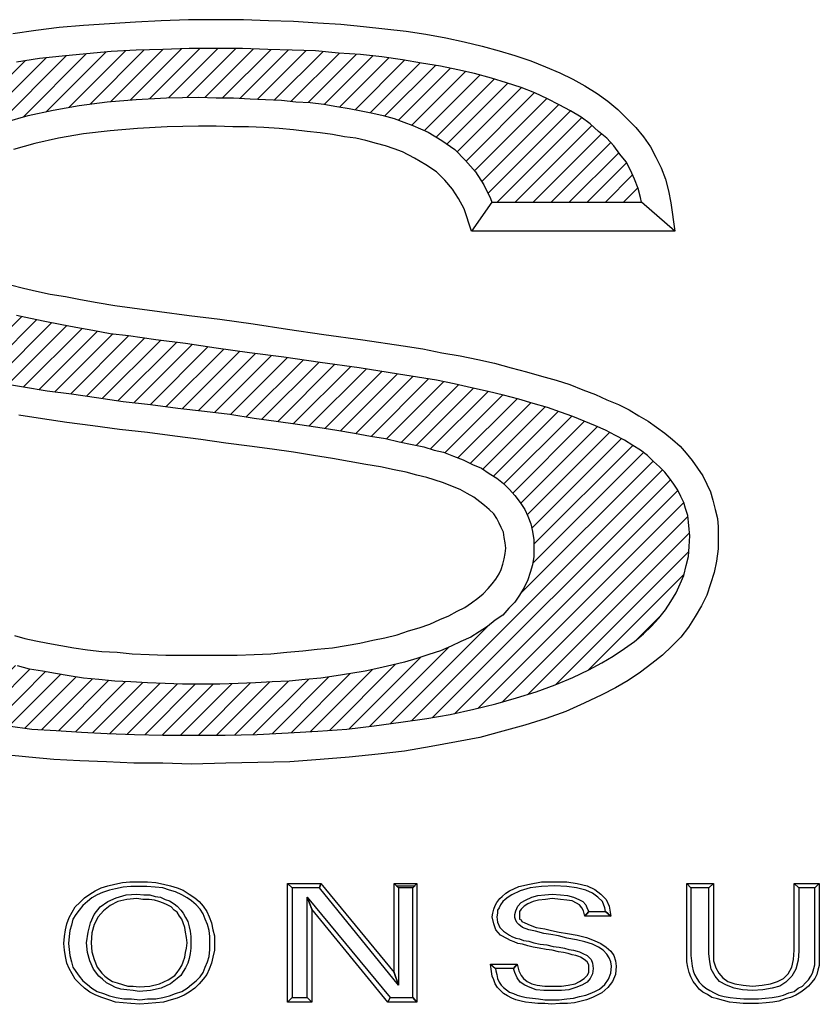
# Model space of a CAD drawing. Extents: x 56 to 1356, y 49 to 489.
# Drawn here: x 1213 to 1225, y 134 to 148 of the extents above; entities that cross this region are included whole.
import ezdxf

# ---------------------------------------------------------------- set-up
doc = ezdxf.new("R2010")
doc.units = 0
doc.layers.get('0').update_dxf_attribs({"linetype": 'CONTINUOUS'})

# ---------------------------------------------------------------- blocks, each defined once
blk = doc.blocks.new('*X71')
at = {"color": 0}
for p, q in [((-0.14195, 0.098025), (-0.141075, 0.0989)), ((-0.141623, 0.098086), (-0.14079, 0.098919)), ((-0.141309, 0.098135), (-0.140512, 0.098932)), ((-0.141006, 0.098173), (-0.140239, 0.09894)), ((-0.140718, 0.098195), (-0.139966, 0.098948)), ((-0.140437, 0.098212), (-0.139697, 0.098951)), ((-0.140158, 0.098225), (-0.139432, 0.098951)), ((-0.139887, 0.098232), (-0.139167, 0.098951)), ((-0.139621, 0.098232), (-0.138907, 0.098946)), ((-0.139363, 0.098225), (-0.138649, 0.098939)), ((-0.139103, 0.09822), (-0.138392, 0.098931)), ((-0.138849, 0.098208), (-0.138135, 0.098922)), ((-0.138597, 0.098196), (-0.137885, 0.098907)), ((-0.14592, 0.095115), (-0.142264, 0.098771)), ((-0.143105, 0.097664), (-0.141954, 0.098816)), ((-0.142681, 0.097823), (-0.14166, 0.098845)), ((-0.142294, 0.097945), (-0.141367, 0.098872)), ((-0.138351, 0.098176), (-0.137644, 0.098883)), ((-0.138103, 0.098159), (-0.137396, 0.098866)), ((-0.137863, 0.098134), (-0.137154, 0.098843)), ((-0.137638, 0.098094), (-0.136919, 0.098813)), ((-0.137415, 0.098052), (-0.136688, 0.098779)), ((-0.146189, 0.095376), (-0.142903, 0.098662)), ((-0.146059, 0.095241), (-0.142577, 0.098723)), ((-0.137193, 0.098009), (-0.136459, 0.098742)), ((-0.136975, 0.097961), (-0.136231, 0.098705)), ((-0.136774, 0.097897), (-0.13601, 0.098661)), ((-0.136579, 0.097827), (-0.135793, 0.098613)), ((-0.146388, 0.095708), (-0.14359, 0.098505)), ((-0.146298, 0.095533), (-0.143233, 0.098598)), ((-0.136394, 0.097746), (-0.13558, 0.098561)), ((-0.136224, 0.097651), (-0.135372, 0.098504)), ((-0.14645, 0.095911), (-0.14396, 0.098401)), ((-0.136064, 0.097546), (-0.135168, 0.098442)), ((-0.135914, 0.097431), (-0.134967, 0.098378)), ((-0.146484, 0.096142), (-0.144351, 0.098275)), ((-0.135782, 0.097298), (-0.134776, 0.098304)), ((-0.135659, 0.097156), (-0.134596, 0.098219)), ((-0.146476, 0.096415), (-0.14478, 0.098111)), ((-0.135553, 0.096997), (-0.134422, 0.098127)), ((-0.13546, 0.096825), (-0.134249, 0.098035)), ((-0.135327, 0.096693), (-0.134082, 0.097938)), ((-0.146383, 0.096774), (-0.145311, 0.097845)), ((-0.135061, 0.096693), (-0.133933, 0.097822)), ((-0.134796, 0.096693), (-0.133792, 0.097697)), ((-0.134531, 0.096693), (-0.133655, 0.097569)), ((-0.134266, 0.096693), (-0.133538, 0.09742)), ((-0.134001, 0.096693), (-0.133424, 0.09727)), ((-0.133736, 0.096693), (-0.133336, 0.097093)), ((-0.13347, 0.096693), (-0.133258, 0.096905)), ((-0.145772, 0.094998), (-0.14419, 0.09658)), ((-0.133205, 0.096693), (-0.133204, 0.096694)), ((-0.145607, 0.094898), (-0.144203, 0.096301)), ((-0.145433, 0.094806), (-0.144164, 0.096075)), ((-0.145257, 0.094718), (-0.144087, 0.095887)), ((-0.145069, 0.09464), (-0.143984, 0.095725)), ((-0.144876, 0.094568), (-0.143851, 0.095593)), ((-0.144682, 0.094497), (-0.143694, 0.095485)), ((-0.144478, 0.094436), (-0.143521, 0.095392)), ((-0.144271, 0.094378), (-0.14334, 0.095309)), ((-0.144058, 0.094326), (-0.143146, 0.095237)), ((-0.143842, 0.094276), (-0.142941, 0.095177)), ((-0.143625, 0.094228), (-0.142741, 0.095112)), ((-0.143406, 0.094182), (-0.142528, 0.09506)), ((-0.143185, 0.094138), (-0.142312, 0.09501)), ((-0.142962, 0.094095), (-0.142095, 0.094963)), ((-0.142738, 0.094055), (-0.141875, 0.094918)), ((-0.142512, 0.094015), (-0.141653, 0.094874)), ((-0.142286, 0.093976), (-0.14143, 0.094832)), ((-0.142058, 0.093939), (-0.141205, 0.094792)), ((-0.141826, 0.093906), (-0.140977, 0.094754)), ((-0.14159, 0.093876), (-0.140742, 0.094725)), ((-0.14136, 0.093842), (-0.140509, 0.094692)), ((-0.141129, 0.093807), (-0.140276, 0.094661)), ((-0.140897, 0.093774), (-0.14004, 0.094631)), ((-0.14066, 0.093746), (-0.139807, 0.094599)), ((-0.140422, 0.093719), (-0.139577, 0.094564)), ((-0.140189, 0.093687), (-0.139345, 0.094531)), ((-0.139955, 0.093656), (-0.139112, 0.094499)), ((-0.139717, 0.093629), (-0.138878, 0.094467)), ((-0.13948, 0.0936), (-0.138644, 0.094436)), ((-0.139244, 0.093571), (-0.138411, 0.094404)), ((-0.139014, 0.093536), (-0.138179, 0.094371)), ((-0.138783, 0.093502), (-0.137948, 0.094337)), ((-0.13855, 0.093469), (-0.137715, 0.094305)), ((-0.138318, 0.093436), (-0.137482, 0.094273)), ((-0.138087, 0.093402), (-0.13725, 0.094239)), ((-0.137857, 0.093367), (-0.13702, 0.094204)), ((-0.137629, 0.09333), (-0.13679, 0.094168)), ((-0.137403, 0.09329), (-0.136562, 0.094132)), ((-0.13718, 0.093248), (-0.136333, 0.094095)), ((-0.136951, 0.093213), (-0.13611, 0.094054)), ((-0.136734, 0.093164), (-0.135892, 0.094006)), ((-0.136518, 0.093115), (-0.135674, 0.093959)), ((-0.136304, 0.093064), (-0.135458, 0.093909)), ((-0.136096, 0.093007), (-0.135246, 0.093856)), ((-0.135904, 0.092933), (-0.135034, 0.093803)), ((-0.135721, 0.092851), (-0.134831, 0.093741)), ((-0.135539, 0.092768), (-0.134623, 0.093684)), ((-0.13538, 0.092662), (-0.134424, 0.093618)), ((-0.135226, 0.09255), (-0.134231, 0.093546)), ((-0.135097, 0.092415), (-0.134041, 0.093471)), ((-0.13498, 0.092267), (-0.133853, 0.093394)), ((-0.134884, 0.092097), (-0.133675, 0.093307)), ((-0.134817, 0.091899), (-0.1335, 0.093216)), ((-0.134785, 0.091666), (-0.133334, 0.093117)), ((-0.134803, 0.091383), (-0.133174, 0.093012)), ((-0.134981, 0.090939), (-0.133035, 0.092886)), ((-0.136587, 0.089068), (-0.132897, 0.092759)), ((-0.136275, 0.089115), (-0.132778, 0.092612)), ((-0.135954, 0.089171), (-0.132671, 0.092454)), ((-0.135611, 0.089249), (-0.132583, 0.092277)), ((-0.135255, 0.08934), (-0.132525, 0.09207)), ((-0.134875, 0.089455), (-0.132498, 0.091832)), ((-0.146646, 0.091472), (-0.146535, 0.091583)), ((-0.146605, 0.091248), (-0.14627, 0.091583)), ((-0.146542, 0.091046), (-0.146005, 0.091583)), ((-0.14646, 0.090862), (-0.145739, 0.091583)), ((-0.146369, 0.090688), (-0.145474, 0.091583)), ((-0.146268, 0.090525), (-0.145209, 0.091583)), ((-0.146154, 0.090374), (-0.144944, 0.091583)), ((-0.146026, 0.090236), (-0.144679, 0.091583)), ((-0.145891, 0.090106), (-0.144414, 0.091583)), ((-0.134471, 0.089594), (-0.13251, 0.091555)), ((-0.145743, 0.089989), (-0.144305, 0.091426)), ((-0.145586, 0.089881), (-0.14423, 0.091236)), ((-0.133985, 0.089815), (-0.132578, 0.091221)), ((-0.145423, 0.089779), (-0.144138, 0.091064)), ((-0.145251, 0.089685), (-0.144033, 0.090903)), ((-0.145071, 0.0896), (-0.143923, 0.090748)), ((-0.144889, 0.089517), (-0.143793, 0.090613)), ((-0.133276, 0.090258), (-0.132925, 0.090609)), ((-0.144695, 0.089446), (-0.143655, 0.090486)), ((-0.144499, 0.089377), (-0.143507, 0.090369)), ((-0.136898, 0.089023), (-0.135465, 0.090456)), ((-0.144294, 0.089317), (-0.143347, 0.090264)), ((-0.144086, 0.089259), (-0.143177, 0.090168)), ((-0.143871, 0.089209), (-0.142997, 0.090083)), ((-0.137204, 0.088982), (-0.136036, 0.090149)), ((-0.143651, 0.089164), (-0.142806, 0.090009)), ((-0.143428, 0.089122), (-0.14261, 0.089939)), ((-0.137503, 0.088948), (-0.136448, 0.090003)), ((-0.143206, 0.089079), (-0.142404, 0.08988)), ((-0.142976, 0.089043), (-0.142192, 0.089827)), ((-0.142741, 0.089013), (-0.141967, 0.089787)), ((-0.138076, 0.088905), (-0.137164, 0.089817)), ((-0.137792, 0.088925), (-0.136819, 0.089897)), ((-0.142501, 0.088988), (-0.141741, 0.089748)), ((-0.142266, 0.088958), (-0.141513, 0.089711)), ((-0.142023, 0.088936), (-0.141278, 0.089681)), ((-0.141773, 0.08892), (-0.141036, 0.089658)), ((-0.141523, 0.088905), (-0.140787, 0.089642)), ((-0.141273, 0.08889), (-0.140533, 0.08963)), ((-0.139717, 0.088855), (-0.138949, 0.089624)), ((-0.139452, 0.088855), (-0.138671, 0.089636)), ((-0.139183, 0.088859), (-0.138393, 0.089649)), ((-0.138912, 0.088865), (-0.138101, 0.089676)), ((-0.138634, 0.088877), (-0.137801, 0.089711)), ((-0.138355, 0.088891), (-0.137487, 0.08976)), ((-0.141021, 0.088877), (-0.140279, 0.089619)), ((-0.140763, 0.08887), (-0.140025, 0.089608)), ((-0.140505, 0.088862), (-0.139763, 0.089604)), ((-0.140247, 0.088855), (-0.139498, 0.089604)), ((-0.139982, 0.088855), (-0.139226, 0.089612))]:
    blk.add_line(p, q, dxfattribs=at)
blk = doc.blocks.new('A$C1F8B0A29')
at = {"color": 3}
for p, q in [((1164.596, 96.854), (1164.298, 96.429)), ((1167.284, 96.429), (1166.796, 96.854))]:
    blk.add_line(p, q, dxfattribs=at)
at = {"color": 2}
for p, q in [((1158.764, 86.725), (1158.853, 86.769)), ((1158.853, 86.769), (1158.954, 86.803)), ((1158.976, 86.736), (1158.876, 86.702)), ((1158.954, 86.803), (1159.055, 86.825)), ((1159.066, 86.758), (1158.976, 86.736)), ((1159.055, 86.825), (1159.166, 86.848)), ((1159.178, 86.781), (1159.066, 86.758)), ((1159.166, 86.848), (1159.278, 86.859)), ((1159.289, 86.792), (1159.178, 86.781)), ((1159.278, 86.859), (1159.401, 86.859)), ((1159.401, 86.792), (1159.289, 86.792)), ((1159.401, 86.859), (1159.535, 86.859)), ((1159.524, 86.792), (1159.401, 86.792)), ((1159.647, 86.781), (1159.524, 86.792)), ((1159.535, 86.859), (1159.658, 86.848)), ((1159.759, 86.769), (1159.647, 86.781)), ((1159.658, 86.848), (1159.77, 86.825)), ((1159.86, 86.736), (1159.759, 86.769)), ((1159.77, 86.825), (1159.871, 86.803)), ((1159.949, 86.714), (1159.86, 86.736)), ((1159.871, 86.803), (1159.971, 86.769)), ((1159.971, 86.769), (1160.061, 86.736)), ((1160.061, 86.736), (1160.15, 86.68)), ((1161.593, 85.092), (1161.593, 86.836)), ((1161.593, 86.836), (1162.085, 86.836)), ((1161.66, 86.769), (1161.593, 86.836)), ((1161.593, 86.836), (1161.66, 86.769)), ((1161.66, 86.769), (1161.66, 85.159)), ((1162.062, 86.769), (1161.66, 86.769)), ((1162.085, 86.836), (1162.062, 86.769)), ((1162.062, 86.769), (1162.085, 86.836)), ((1163.225, 85.338), (1162.062, 86.769)), ((1162.085, 86.836), (1163.158, 85.528)), ((1163.158, 85.528), (1163.158, 86.836)), ((1163.158, 86.836), (1163.493, 86.836)), ((1163.225, 86.769), (1163.158, 86.836)), ((1163.158, 86.836), (1163.225, 86.769)), ((1163.191, 86.803), (1163.471, 86.803)), ((1163.225, 86.769), (1163.225, 85.338)), ((1163.437, 86.769), (1163.225, 86.769)), ((1163.493, 86.836), (1163.437, 86.769)), ((1163.437, 86.769), (1163.493, 86.836)), ((1163.437, 85.159), (1163.437, 86.769)), ((1163.471, 86.803), (1163.471, 86.803)), ((1163.493, 86.836), (1163.493, 85.092)), ((1164.857, 86.725), (1164.992, 86.792)), ((1164.992, 86.792), (1165.148, 86.825)), ((1165.159, 86.769), (1165.014, 86.725)), ((1165.148, 86.825), (1165.327, 86.859)), ((1165.327, 86.792), (1165.159, 86.769)), ((1165.327, 86.859), (1165.517, 86.859)), ((1165.517, 86.803), (1165.327, 86.792)), ((1165.517, 86.859), (1165.696, 86.859)), ((1165.696, 86.792), (1165.517, 86.803)), ((1165.696, 86.859), (1165.852, 86.836)), ((1165.841, 86.769), (1165.696, 86.792)), ((1165.975, 86.736), (1165.841, 86.769)), ((1165.852, 86.836), (1165.998, 86.803)), ((1166.076, 86.691), (1165.975, 86.736)), ((1165.998, 86.803), (1166.11, 86.747)), ((1166.11, 86.747), (1166.199, 86.68)), ((1167.462, 86.836), (1167.854, 86.836)), ((1167.462, 85.763), (1167.462, 86.836)), ((1167.462, 86.836), (1167.518, 86.769)), ((1167.518, 86.769), (1167.462, 86.836)), ((1167.787, 86.769), (1167.518, 86.769)), ((1167.518, 86.769), (1167.518, 85.774)), ((1167.854, 86.836), (1167.787, 86.769)), ((1167.787, 86.769), (1167.854, 86.836)), ((1167.787, 85.808), (1167.787, 86.769)), ((1167.854, 86.836), (1167.854, 85.808)), ((1169.039, 86.836), (1169.106, 86.769)), ((1169.039, 85.853), (1169.039, 86.836)), ((1169.039, 86.836), (1169.408, 86.836)), ((1169.106, 86.769), (1169.039, 86.836)), ((1169.106, 86.769), (1169.106, 85.841)), ((1169.341, 86.769), (1169.106, 86.769)), ((1169.341, 86.769), (1169.408, 86.836)), ((1169.408, 86.836), (1169.341, 86.769)), ((1169.341, 85.707), (1169.341, 86.769)), ((1169.374, 86.803), (1169.374, 86.803)), ((1169.408, 86.836), (1169.408, 85.707)), ((1158.54, 86.557), (1158.607, 86.624)), ((1158.607, 86.624), (1158.686, 86.68)), ((1158.719, 86.624), (1158.652, 86.568)), ((1158.686, 86.68), (1158.764, 86.725)), ((1158.798, 86.669), (1158.719, 86.624)), ((1158.876, 86.702), (1158.798, 86.669)), ((1158.954, 86.568), (1159.077, 86.624)), ((1159.077, 86.624), (1159.222, 86.669)), ((1159.234, 86.602), (1159.099, 86.568)), ((1159.222, 86.669), (1159.379, 86.68)), ((1159.379, 86.613), (1159.234, 86.602)), ((1159.379, 86.68), (1159.48, 86.669)), ((1159.468, 86.602), (1159.379, 86.613)), ((1159.558, 86.602), (1159.468, 86.602)), ((1159.48, 86.669), (1159.569, 86.669)), ((1159.636, 86.591), (1159.558, 86.602)), ((1159.569, 86.669), (1159.647, 86.646)), ((1159.703, 86.568), (1159.636, 86.591)), ((1159.647, 86.646), (1159.725, 86.635)), ((1159.725, 86.635), (1159.793, 86.602)), ((1159.793, 86.602), (1159.86, 86.579)), ((1160.039, 86.669), (1159.949, 86.714)), ((1160.117, 86.624), (1160.039, 86.669)), ((1160.184, 86.579), (1160.117, 86.624)), ((1160.15, 86.68), (1160.229, 86.624)), ((1160.229, 86.624), (1160.296, 86.568)), ((1161.883, 85.159), (1161.883, 86.635)), ((1161.883, 86.635), (1163.102, 85.159)), ((1161.883, 86.635), (1161.95, 86.456)), ((1161.95, 86.456), (1161.883, 86.635)), ((1164.667, 86.557), (1164.712, 86.613)), ((1164.712, 86.613), (1164.746, 86.646)), ((1164.746, 86.646), (1164.801, 86.691)), ((1164.79, 86.602), (1164.757, 86.568)), ((1164.835, 86.635), (1164.79, 86.602)), ((1164.801, 86.691), (1164.857, 86.725)), ((1164.891, 86.669), (1164.835, 86.635)), ((1165.014, 86.725), (1164.891, 86.669)), ((1165.025, 86.557), (1165.092, 86.591)), ((1165.092, 86.591), (1165.182, 86.635)), ((1165.182, 86.635), (1165.271, 86.658)), ((1165.282, 86.591), (1165.204, 86.568)), ((1165.271, 86.658), (1165.372, 86.669)), ((1165.383, 86.602), (1165.282, 86.591)), ((1165.372, 86.669), (1165.483, 86.68)), ((1165.483, 86.613), (1165.383, 86.602)), ((1165.483, 86.68), (1165.606, 86.669)), ((1165.606, 86.602), (1165.483, 86.613)), ((1165.606, 86.669), (1165.707, 86.658)), ((1165.696, 86.591), (1165.606, 86.602)), ((1165.774, 86.579), (1165.696, 86.591)), ((1165.707, 86.658), (1165.797, 86.635)), ((1165.797, 86.635), (1165.875, 86.602)), ((1165.875, 86.602), (1165.931, 86.568)), ((1166.154, 86.635), (1166.076, 86.691)), ((1166.221, 86.568), (1166.154, 86.635)), ((1166.199, 86.68), (1166.277, 86.602)), ((1166.277, 86.602), (1166.322, 86.501)), ((1158.429, 86.412), (1158.473, 86.49)), ((1158.473, 86.49), (1158.54, 86.557)), ((1158.529, 86.445), (1158.484, 86.378)), ((1158.585, 86.512), (1158.529, 86.445)), ((1158.652, 86.568), (1158.585, 86.512)), ((1158.753, 86.378), (1158.842, 86.49)), ((1158.842, 86.49), (1158.954, 86.568)), ((1158.988, 86.512), (1158.887, 86.434)), ((1159.099, 86.568), (1158.988, 86.512)), ((1159.77, 86.546), (1159.703, 86.568)), ((1159.826, 86.523), (1159.77, 86.546)), ((1159.882, 86.49), (1159.826, 86.523)), ((1159.86, 86.579), (1159.927, 86.535)), ((1159.927, 86.445), (1159.882, 86.49)), ((1159.927, 86.535), (1159.971, 86.501)), ((1159.971, 86.412), (1159.927, 86.445)), ((1159.971, 86.501), (1160.027, 86.445)), ((1160.027, 86.445), (1160.061, 86.4)), ((1160.251, 86.523), (1160.184, 86.579)), ((1160.307, 86.456), (1160.251, 86.523)), ((1160.296, 86.568), (1160.352, 86.501)), ((1160.352, 86.389), (1160.307, 86.456)), ((1160.352, 86.501), (1160.408, 86.423)), ((1161.95, 86.456), (1161.95, 85.092)), ((1163.068, 85.092), (1161.95, 86.456)), ((1164.611, 86.4), (1164.623, 86.456)), ((1164.623, 86.456), (1164.645, 86.512)), ((1164.645, 86.512), (1164.667, 86.557)), ((1164.701, 86.479), (1164.678, 86.445)), ((1164.678, 86.445), (1164.678, 86.4)), ((1164.723, 86.523), (1164.701, 86.479)), ((1164.757, 86.568), (1164.723, 86.523)), ((1164.947, 86.434), (1164.98, 86.501)), ((1164.98, 86.501), (1165.025, 86.557)), ((1165.025, 86.456), (1165.003, 86.423)), ((1165.07, 86.501), (1165.025, 86.456)), ((1165.126, 86.535), (1165.07, 86.501)), ((1165.204, 86.568), (1165.126, 86.535)), ((1165.841, 86.546), (1165.774, 86.579)), ((1165.886, 86.523), (1165.841, 86.546)), ((1165.919, 86.479), (1165.886, 86.523)), ((1165.942, 86.434), (1165.919, 86.479)), ((1165.931, 86.568), (1165.975, 86.523)), ((1165.975, 86.523), (1165.998, 86.468)), ((1165.998, 86.468), (1166.02, 86.423)), ((1166.255, 86.479), (1166.221, 86.568)), ((1166.266, 86.423), (1166.255, 86.479)), ((1166.322, 86.501), (1166.344, 86.356)), ((1158.35, 86.244), (1158.384, 86.333)), ((1158.384, 86.333), (1158.429, 86.412)), ((1158.44, 86.311), (1158.417, 86.222)), ((1158.484, 86.378), (1158.44, 86.311)), ((1158.697, 86.255), (1158.753, 86.378)), ((1158.809, 86.345), (1158.753, 86.233)), ((1158.887, 86.434), (1158.809, 86.345)), ((1160.005, 86.356), (1159.971, 86.412)), ((1160.039, 86.311), (1160.005, 86.356)), ((1160.061, 86.255), (1160.039, 86.311)), ((1160.061, 86.4), (1160.094, 86.333)), ((1160.094, 86.333), (1160.128, 86.277)), ((1160.385, 86.311), (1160.352, 86.389)), ((1160.419, 86.233), (1160.385, 86.311)), ((1160.408, 86.423), (1160.441, 86.345)), ((1160.441, 86.345), (1160.475, 86.255)), ((1164.6, 86.345), (1164.611, 86.4)), ((1164.623, 86.244), (1164.6, 86.345)), ((1164.678, 86.4), (1164.667, 86.345)), ((1164.667, 86.345), (1164.678, 86.266)), ((1164.936, 86.378), (1164.947, 86.434)), ((1164.936, 86.333), (1164.936, 86.378)), ((1164.947, 86.289), (1164.936, 86.333)), ((1165.003, 86.423), (1165.003, 86.367)), ((1165.003, 86.367), (1165.003, 86.345)), ((1165.003, 86.345), (1165.003, 86.311)), ((1165.003, 86.311), (1165.025, 86.3)), ((1165.025, 86.3), (1165.036, 86.277)), ((1165.964, 86.356), (1165.942, 86.434)), ((1165.964, 86.356), (1166.02, 86.423)), ((1166.02, 86.423), (1165.964, 86.356)), ((1166.344, 86.356), (1165.964, 86.356)), ((1165.987, 86.389), (1165.987, 86.389)), ((1166.02, 86.423), (1166.266, 86.423)), ((1166.344, 86.356), (1166.266, 86.423)), ((1166.266, 86.423), (1166.344, 86.356)), ((1158.317, 86.054), (1158.328, 86.154)), ((1158.328, 86.154), (1158.35, 86.244)), ((1158.417, 86.222), (1158.395, 86.143)), ((1158.663, 86.121), (1158.697, 86.255)), ((1158.753, 86.233), (1158.719, 86.11)), ((1160.083, 86.188), (1160.061, 86.255)), ((1160.094, 86.121), (1160.083, 86.188)), ((1160.128, 86.277), (1160.15, 86.199)), ((1160.15, 86.199), (1160.162, 86.132)), ((1160.441, 86.143), (1160.419, 86.233)), ((1160.475, 86.255), (1160.497, 86.154)), ((1160.497, 86.154), (1160.519, 86.065)), ((1164.656, 86.154), (1164.623, 86.244)), ((1164.723, 86.076), (1164.656, 86.154)), ((1164.678, 86.266), (1164.712, 86.188)), ((1164.712, 86.188), (1164.768, 86.132)), ((1164.969, 86.255), (1164.947, 86.289)), ((1164.992, 86.233), (1164.969, 86.255)), ((1165.047, 86.188), (1164.992, 86.233)), ((1165.036, 86.277), (1165.081, 86.255)), ((1165.137, 86.154), (1165.047, 86.188)), ((1165.081, 86.255), (1165.159, 86.222)), ((1165.237, 86.132), (1165.137, 86.154)), ((1165.159, 86.222), (1165.249, 86.188)), ((1165.249, 86.188), (1165.372, 86.166)), ((1165.372, 86.166), (1165.472, 86.143)), ((1158.306, 85.953), (1158.317, 86.054)), ((1158.384, 86.054), (1158.373, 85.953)), ((1158.395, 86.143), (1158.384, 86.054)), ((1158.641, 85.964), (1158.663, 86.121)), ((1158.719, 86.11), (1158.708, 85.964)), ((1160.106, 86.043), (1160.094, 86.121)), ((1160.117, 85.964), (1160.106, 86.043)), ((1160.162, 86.132), (1160.173, 86.054)), ((1160.173, 86.054), (1160.173, 85.964)), ((1160.452, 86.054), (1160.441, 86.143)), ((1160.452, 85.953), (1160.452, 86.054)), ((1160.519, 86.065), (1160.519, 85.953)), ((1164.824, 86.02), (1164.723, 86.076)), ((1164.768, 86.132), (1164.857, 86.076)), ((1164.869, 85.998), (1164.824, 86.02)), ((1164.857, 86.076), (1164.891, 86.054)), ((1164.891, 86.054), (1164.947, 86.031)), ((1164.947, 86.031), (1165.003, 86.02)), ((1165.003, 86.02), (1165.059, 85.998)), ((1165.36, 86.099), (1165.237, 86.132)), ((1165.461, 86.087), (1165.36, 86.099)), ((1165.573, 86.065), (1165.461, 86.087)), ((1165.472, 86.143), (1165.584, 86.121)), ((1165.696, 86.031), (1165.573, 86.065)), ((1165.584, 86.121), (1165.707, 86.099)), ((1165.841, 86.009), (1165.696, 86.031)), ((1165.707, 86.099), (1165.852, 86.076)), ((1165.964, 85.976), (1165.841, 86.009)), ((1165.852, 86.076), (1165.987, 86.043)), ((1165.987, 86.043), (1166.098, 85.998)), ((1158.317, 85.853), (1158.306, 85.953)), ((1158.373, 85.953), (1158.384, 85.864)), ((1158.384, 85.864), (1158.395, 85.774)), ((1158.652, 85.819), (1158.641, 85.964)), ((1158.708, 85.964), (1158.719, 85.83)), ((1160.094, 85.819), (1160.106, 85.886)), ((1160.106, 85.886), (1160.117, 85.964)), ((1160.173, 85.886), (1160.162, 85.808)), ((1160.173, 85.964), (1160.173, 85.886)), ((1160.441, 85.763), (1160.452, 85.864)), ((1160.452, 85.864), (1160.452, 85.953)), ((1160.519, 85.953), (1160.519, 85.853)), ((1164.924, 85.976), (1164.869, 85.998)), ((1164.98, 85.953), (1164.924, 85.976)), ((1165.047, 85.942), (1164.98, 85.953)), ((1165.126, 85.92), (1165.047, 85.942)), ((1165.059, 85.998), (1165.137, 85.987)), ((1165.204, 85.897), (1165.126, 85.92)), ((1165.137, 85.987), (1165.215, 85.964)), ((1165.293, 85.886), (1165.204, 85.897)), ((1165.215, 85.964), (1165.305, 85.942)), ((1165.394, 85.864), (1165.293, 85.886)), ((1165.305, 85.942), (1165.405, 85.931)), ((1165.483, 85.853), (1165.394, 85.864)), ((1165.405, 85.931), (1165.495, 85.909)), ((1165.495, 85.909), (1165.584, 85.897)), ((1165.584, 85.897), (1165.662, 85.886)), ((1165.662, 85.886), (1165.729, 85.864)), ((1165.729, 85.864), (1165.797, 85.853)), ((1166.076, 85.942), (1165.964, 85.976)), ((1166.165, 85.897), (1166.076, 85.942)), ((1166.098, 85.998), (1166.199, 85.953)), ((1166.233, 85.853), (1166.165, 85.897)), ((1166.199, 85.953), (1166.277, 85.897)), ((1166.277, 85.897), (1166.344, 85.841)), ((1158.328, 85.763), (1158.317, 85.853)), ((1158.35, 85.663), (1158.328, 85.763)), ((1158.395, 85.774), (1158.417, 85.685)), ((1158.686, 85.696), (1158.652, 85.819)), ((1158.719, 85.83), (1158.753, 85.718)), ((1158.753, 85.718), (1158.798, 85.607)), ((1160.061, 85.685), (1160.083, 85.752)), ((1160.083, 85.752), (1160.094, 85.819)), ((1160.15, 85.73), (1160.128, 85.663)), ((1160.162, 85.808), (1160.15, 85.73)), ((1160.419, 85.685), (1160.441, 85.763)), ((1160.497, 85.752), (1160.475, 85.663)), ((1160.519, 85.853), (1160.497, 85.752)), ((1165.573, 85.83), (1165.483, 85.853)), ((1165.651, 85.819), (1165.573, 85.83)), ((1165.718, 85.808), (1165.651, 85.819)), ((1165.774, 85.786), (1165.718, 85.808)), ((1165.83, 85.774), (1165.774, 85.786)), ((1165.797, 85.853), (1165.852, 85.841)), ((1165.875, 85.763), (1165.83, 85.774)), ((1165.852, 85.841), (1165.886, 85.83)), ((1165.897, 85.752), (1165.875, 85.763)), ((1165.886, 85.83), (1165.931, 85.808)), ((1165.953, 85.718), (1165.897, 85.752)), ((1165.931, 85.808), (1165.998, 85.774)), ((1165.998, 85.685), (1165.953, 85.718)), ((1165.998, 85.774), (1166.054, 85.718)), ((1166.054, 85.718), (1166.076, 85.663)), ((1166.288, 85.797), (1166.233, 85.853)), ((1166.322, 85.741), (1166.288, 85.797)), ((1166.344, 85.685), (1166.322, 85.741)), ((1166.344, 85.841), (1166.389, 85.774)), ((1166.389, 85.774), (1166.411, 85.696)), ((1167.462, 85.685), (1167.462, 85.763)), ((1167.518, 85.774), (1167.529, 85.696)), ((1167.798, 85.685), (1167.787, 85.808)), ((1167.854, 85.808), (1167.854, 85.696)), ((1169.005, 85.607), (1169.028, 85.718)), ((1169.028, 85.718), (1169.039, 85.853)), ((1169.106, 85.841), (1169.095, 85.707)), ((1158.384, 85.584), (1158.35, 85.663)), ((1158.429, 85.506), (1158.384, 85.584)), ((1158.417, 85.685), (1158.44, 85.607)), ((1158.44, 85.607), (1158.484, 85.54)), ((1158.742, 85.573), (1158.686, 85.696)), ((1158.82, 85.472), (1158.742, 85.573)), ((1158.798, 85.607), (1158.865, 85.517)), ((1159.971, 85.528), (1160.005, 85.573)), ((1160.005, 85.573), (1160.039, 85.629)), ((1160.039, 85.629), (1160.061, 85.685)), ((1160.094, 85.595), (1160.061, 85.54)), ((1160.128, 85.663), (1160.094, 85.595)), ((1160.352, 85.528), (1160.385, 85.607)), ((1160.385, 85.607), (1160.419, 85.685)), ((1160.441, 85.573), (1160.408, 85.495)), ((1160.475, 85.663), (1160.441, 85.573)), ((1164.589, 85.54), (1164.578, 85.651)), ((1164.578, 85.651), (1164.969, 85.651)), ((1164.578, 85.651), (1164.65, 85.584)), ((1164.65, 85.584), (1164.656, 85.551)), ((1164.913, 85.584), (1164.65, 85.584)), ((1164.969, 85.651), (1164.913, 85.584)), ((1164.913, 85.584), (1164.969, 85.651)), ((1164.936, 85.528), (1164.913, 85.584)), ((1164.969, 85.651), (1164.992, 85.551)), ((1166.02, 85.64), (1165.998, 85.685)), ((1166.02, 85.584), (1166.02, 85.64)), ((1166.02, 85.528), (1166.02, 85.584)), ((1166.076, 85.663), (1166.087, 85.584)), ((1166.087, 85.584), (1166.076, 85.506)), ((1166.356, 85.618), (1166.344, 85.685)), ((1166.344, 85.517), (1166.356, 85.618)), ((1166.411, 85.696), (1166.423, 85.618)), ((1166.423, 85.618), (1166.411, 85.495)), ((1167.474, 85.607), (1167.462, 85.685)), ((1167.496, 85.528), (1167.474, 85.607)), ((1167.529, 85.696), (1167.541, 85.618)), ((1167.541, 85.618), (1167.552, 85.551)), ((1167.82, 85.573), (1167.798, 85.685)), ((1167.876, 85.472), (1167.82, 85.573)), ((1167.854, 85.696), (1167.887, 85.595)), ((1167.887, 85.595), (1167.932, 85.517)), ((1168.949, 85.506), (1169.005, 85.607)), ((1169.061, 85.573), (1169.005, 85.472)), ((1169.095, 85.707), (1169.061, 85.573)), ((1169.307, 85.517), (1169.33, 85.584)), ((1169.33, 85.584), (1169.341, 85.64)), ((1169.341, 85.64), (1169.341, 85.707)), ((1169.408, 85.629), (1169.385, 85.562)), ((1169.408, 85.707), (1169.408, 85.629)), ((1158.473, 85.428), (1158.429, 85.506)), ((1158.54, 85.361), (1158.473, 85.428)), ((1158.484, 85.54), (1158.529, 85.472)), ((1158.529, 85.472), (1158.585, 85.405)), ((1158.876, 85.428), (1158.82, 85.472)), ((1158.865, 85.517), (1158.909, 85.472)), ((1158.932, 85.372), (1158.876, 85.428)), ((1158.909, 85.472), (1158.965, 85.428)), ((1158.965, 85.428), (1159.021, 85.394)), ((1159.837, 85.417), (1159.938, 85.484)), ((1159.971, 85.439), (1159.871, 85.361)), ((1159.938, 85.484), (1159.971, 85.528)), ((1160.027, 85.484), (1159.971, 85.439)), ((1160.061, 85.54), (1160.027, 85.484)), ((1160.251, 85.405), (1160.307, 85.461)), ((1160.352, 85.428), (1160.296, 85.361)), ((1160.307, 85.461), (1160.352, 85.528)), ((1160.408, 85.495), (1160.352, 85.428)), ((1163.225, 85.338), (1163.158, 85.528)), ((1163.158, 85.528), (1163.225, 85.338)), ((1164.6, 85.472), (1164.589, 85.54)), ((1164.623, 85.417), (1164.6, 85.472)), ((1164.656, 85.551), (1164.667, 85.495)), ((1164.667, 85.495), (1164.678, 85.439)), ((1164.678, 85.439), (1164.701, 85.383)), ((1164.969, 85.45), (1164.936, 85.528)), ((1165.014, 85.383), (1164.969, 85.45)), ((1164.992, 85.551), (1165.025, 85.484)), ((1165.025, 85.484), (1165.059, 85.439)), ((1165.059, 85.439), (1165.114, 85.394)), ((1165.886, 85.394), (1165.953, 85.439)), ((1165.953, 85.439), (1165.998, 85.484)), ((1165.998, 85.484), (1166.02, 85.528)), ((1166.042, 85.439), (1165.998, 85.383)), ((1166.076, 85.506), (1166.042, 85.439)), ((1166.255, 85.349), (1166.311, 85.428)), ((1166.311, 85.428), (1166.344, 85.517)), ((1166.411, 85.495), (1166.367, 85.394)), ((1167.518, 85.461), (1167.496, 85.528)), ((1167.552, 85.394), (1167.518, 85.461)), ((1167.552, 85.551), (1167.574, 85.495)), ((1167.574, 85.495), (1167.608, 85.439)), ((1167.608, 85.439), (1167.641, 85.383)), ((1167.943, 85.394), (1167.876, 85.472)), ((1167.932, 85.517), (1167.988, 85.45)), ((1167.988, 85.45), (1168.066, 85.394)), ((1168.793, 85.394), (1168.882, 85.439)), ((1168.882, 85.439), (1168.949, 85.506)), ((1169.005, 85.472), (1168.916, 85.383)), ((1169.251, 85.417), (1169.285, 85.472)), ((1169.285, 85.472), (1169.307, 85.517)), ((1169.341, 85.439), (1169.296, 85.383)), ((1169.374, 85.495), (1169.341, 85.439)), ((1169.385, 85.562), (1169.374, 85.495)), ((1158.607, 85.294), (1158.54, 85.361)), ((1158.585, 85.405), (1158.652, 85.349)), ((1158.686, 85.238), (1158.607, 85.294)), ((1158.652, 85.349), (1158.719, 85.294)), ((1158.719, 85.294), (1158.798, 85.249)), ((1158.999, 85.338), (1158.932, 85.372)), ((1159.066, 85.305), (1158.999, 85.338)), ((1159.021, 85.394), (1159.088, 85.372)), ((1159.144, 85.282), (1159.066, 85.305)), ((1159.088, 85.372), (1159.166, 85.349)), ((1159.234, 85.271), (1159.144, 85.282)), ((1159.166, 85.349), (1159.245, 85.327)), ((1159.245, 85.327), (1159.323, 85.327)), ((1159.323, 85.327), (1159.412, 85.316)), ((1159.412, 85.316), (1159.569, 85.327)), ((1159.569, 85.327), (1159.714, 85.361)), ((1159.737, 85.294), (1159.58, 85.26)), ((1159.714, 85.361), (1159.837, 85.417)), ((1159.871, 85.361), (1159.737, 85.294)), ((1160.039, 85.249), (1160.117, 85.294)), ((1160.117, 85.294), (1160.184, 85.349)), ((1160.229, 85.294), (1160.15, 85.238)), ((1160.184, 85.349), (1160.251, 85.405)), ((1160.296, 85.361), (1160.229, 85.294)), ((1164.645, 85.361), (1164.623, 85.417)), ((1164.678, 85.305), (1164.645, 85.361)), ((1164.723, 85.26), (1164.678, 85.305)), ((1164.701, 85.383), (1164.734, 85.338)), ((1164.734, 85.338), (1164.768, 85.305)), ((1164.768, 85.305), (1164.813, 85.271)), ((1165.081, 85.338), (1165.014, 85.383)), ((1165.159, 85.305), (1165.081, 85.338)), ((1165.114, 85.394), (1165.182, 85.361)), ((1165.249, 85.271), (1165.159, 85.305)), ((1165.182, 85.361), (1165.26, 85.338)), ((1165.26, 85.338), (1165.372, 85.327)), ((1165.372, 85.327), (1165.495, 85.327)), ((1165.495, 85.327), (1165.618, 85.327)), ((1165.618, 85.327), (1165.718, 85.338)), ((1165.718, 85.338), (1165.819, 85.361)), ((1165.83, 85.305), (1165.729, 85.271)), ((1165.819, 85.361), (1165.886, 85.394)), ((1165.919, 85.338), (1165.83, 85.305)), ((1165.998, 85.383), (1165.919, 85.338)), ((1166.11, 85.249), (1166.177, 85.282)), ((1166.177, 85.282), (1166.255, 85.349)), ((1166.3, 85.305), (1166.21, 85.226)), ((1166.367, 85.394), (1166.3, 85.305)), ((1167.597, 85.338), (1167.552, 85.394)), ((1167.641, 85.282), (1167.597, 85.338)), ((1167.641, 85.383), (1167.686, 85.338)), ((1167.697, 85.238), (1167.641, 85.282)), ((1167.686, 85.338), (1167.742, 85.294)), ((1167.742, 85.294), (1167.798, 85.26)), ((1168.044, 85.338), (1167.943, 85.394)), ((1168.156, 85.294), (1168.044, 85.338)), ((1168.066, 85.394), (1168.167, 85.361)), ((1168.279, 85.271), (1168.156, 85.294)), ((1168.167, 85.361), (1168.29, 85.338)), ((1168.29, 85.338), (1168.424, 85.327)), ((1168.424, 85.327), (1168.569, 85.338)), ((1168.569, 85.338), (1168.692, 85.361)), ((1168.715, 85.294), (1168.58, 85.271)), ((1168.692, 85.361), (1168.793, 85.394)), ((1168.826, 85.327), (1168.715, 85.294)), ((1168.916, 85.383), (1168.826, 85.327)), ((1169.039, 85.249), (1169.095, 85.294)), ((1169.095, 85.294), (1169.162, 85.327)), ((1169.195, 85.282), (1169.139, 85.238)), ((1169.162, 85.327), (1169.207, 85.372)), ((1169.251, 85.327), (1169.195, 85.282)), ((1169.207, 85.372), (1169.251, 85.417)), ((1169.296, 85.383), (1169.251, 85.327)), ((1158.775, 85.193), (1158.686, 85.238)), ((1158.865, 85.159), (1158.775, 85.193)), ((1158.798, 85.249), (1158.887, 85.215)), ((1158.965, 85.126), (1158.865, 85.159)), ((1158.887, 85.215), (1158.976, 85.182)), ((1158.976, 85.182), (1159.077, 85.159)), ((1159.077, 85.159), (1159.189, 85.137)), ((1159.189, 85.137), (1159.301, 85.137)), ((1159.323, 85.26), (1159.234, 85.271)), ((1159.301, 85.137), (1159.424, 85.126)), ((1159.412, 85.249), (1159.323, 85.26)), ((1159.58, 85.26), (1159.412, 85.249)), ((1159.424, 85.126), (1159.535, 85.137)), ((1159.535, 85.137), (1159.658, 85.137)), ((1159.658, 85.137), (1159.759, 85.159)), ((1159.759, 85.159), (1159.86, 85.182)), ((1159.86, 85.182), (1159.949, 85.215)), ((1159.971, 85.148), (1159.882, 85.126)), ((1159.949, 85.215), (1160.039, 85.249)), ((1160.072, 85.193), (1159.971, 85.148)), ((1160.15, 85.238), (1160.072, 85.193)), ((1161.593, 85.092), (1161.66, 85.159)), ((1161.66, 85.159), (1161.593, 85.092)), ((1161.66, 85.159), (1161.883, 85.159)), ((1161.883, 85.159), (1161.95, 85.092)), ((1161.95, 85.092), (1161.883, 85.159)), ((1163.068, 85.092), (1163.102, 85.159)), ((1163.102, 85.159), (1163.068, 85.092)), ((1163.102, 85.159), (1163.437, 85.159)), ((1163.437, 85.159), (1163.493, 85.092)), ((1163.493, 85.092), (1163.437, 85.159)), ((1164.768, 85.215), (1164.723, 85.26)), ((1164.824, 85.182), (1164.768, 85.215)), ((1164.813, 85.271), (1164.857, 85.238)), ((1164.891, 85.148), (1164.824, 85.182)), ((1164.857, 85.238), (1164.913, 85.215)), ((1164.947, 85.126), (1164.891, 85.148)), ((1164.913, 85.215), (1164.969, 85.193)), ((1164.969, 85.193), (1165.036, 85.171)), ((1165.036, 85.171), (1165.103, 85.159)), ((1165.103, 85.159), (1165.193, 85.148)), ((1165.193, 85.148), (1165.282, 85.137)), ((1165.36, 85.26), (1165.249, 85.271)), ((1165.282, 85.137), (1165.372, 85.126)), ((1165.495, 85.26), (1165.36, 85.26)), ((1165.618, 85.26), (1165.495, 85.26)), ((1165.584, 85.126), (1165.696, 85.137)), ((1165.729, 85.271), (1165.618, 85.26)), ((1165.696, 85.137), (1165.797, 85.148)), ((1165.797, 85.148), (1165.886, 85.171)), ((1165.886, 85.171), (1165.975, 85.193)), ((1165.975, 85.193), (1166.042, 85.215)), ((1166.076, 85.159), (1165.987, 85.126)), ((1166.042, 85.215), (1166.11, 85.249)), ((1166.143, 85.193), (1166.076, 85.159)), ((1166.21, 85.226), (1166.143, 85.193)), ((1167.764, 85.204), (1167.697, 85.238)), ((1167.831, 85.159), (1167.764, 85.204)), ((1167.798, 85.26), (1167.865, 85.226)), ((1167.91, 85.137), (1167.831, 85.159)), ((1167.865, 85.226), (1167.932, 85.193)), ((1167.999, 85.115), (1167.91, 85.137)), ((1167.932, 85.193), (1168.01, 85.171)), ((1168.01, 85.171), (1168.1, 85.159)), ((1168.1, 85.159), (1168.189, 85.148)), ((1168.189, 85.148), (1168.301, 85.137)), ((1168.424, 85.26), (1168.279, 85.271)), ((1168.301, 85.137), (1168.402, 85.137)), ((1168.402, 85.137), (1168.513, 85.137)), ((1168.58, 85.271), (1168.424, 85.26)), ((1168.513, 85.137), (1168.614, 85.148)), ((1168.614, 85.148), (1168.715, 85.159)), ((1168.715, 85.159), (1168.804, 85.171)), ((1168.804, 85.171), (1168.882, 85.193)), ((1168.905, 85.137), (1168.815, 85.104)), ((1168.882, 85.193), (1168.961, 85.226)), ((1168.983, 85.159), (1168.905, 85.137)), ((1168.961, 85.226), (1169.039, 85.249)), ((1169.061, 85.193), (1168.983, 85.159)), ((1169.139, 85.238), (1169.061, 85.193)), ((1159.066, 85.092), (1158.965, 85.126)), ((1159.178, 85.081), (1159.066, 85.092)), ((1159.289, 85.07), (1159.178, 85.081)), ((1159.424, 85.059), (1159.289, 85.07)), ((1159.547, 85.07), (1159.424, 85.059)), ((1159.658, 85.081), (1159.547, 85.07)), ((1159.77, 85.092), (1159.658, 85.081)), ((1159.882, 85.126), (1159.77, 85.092)), ((1161.95, 85.092), (1161.593, 85.092)), ((1163.493, 85.092), (1163.068, 85.092)), ((1165.025, 85.104), (1164.947, 85.126)), ((1165.092, 85.092), (1165.025, 85.104)), ((1165.182, 85.081), (1165.092, 85.092)), ((1165.271, 85.07), (1165.182, 85.081)), ((1165.372, 85.07), (1165.271, 85.07)), ((1165.372, 85.126), (1165.472, 85.126)), ((1165.472, 85.059), (1165.372, 85.07)), ((1165.472, 85.126), (1165.584, 85.126)), ((1165.595, 85.07), (1165.472, 85.059)), ((1165.707, 85.07), (1165.595, 85.07)), ((1165.808, 85.081), (1165.707, 85.07)), ((1165.908, 85.104), (1165.808, 85.081)), ((1165.987, 85.126), (1165.908, 85.104)), ((1168.089, 85.092), (1167.999, 85.115)), ((1168.189, 85.081), (1168.089, 85.092)), ((1168.29, 85.07), (1168.189, 85.081)), ((1168.402, 85.07), (1168.29, 85.07)), ((1168.513, 85.07), (1168.402, 85.07)), ((1168.625, 85.081), (1168.513, 85.07)), ((1168.726, 85.092), (1168.625, 85.081)), ((1168.815, 85.104), (1168.726, 85.092))]:
    blk.add_line(p, q, dxfattribs=at)
at = {"color": 3}
for points in [[(1157.579, 90.481), (1157.735, 90.437), (1157.892, 90.403), (1158.071, 90.37), (1158.261, 90.336), (1158.451, 90.302), (1158.652, 90.269), (1158.865, 90.247), (1159.088, 90.235), (1159.312, 90.213), (1159.558, 90.202), (1159.804, 90.191), (1160.061, 90.191), (1160.329, 90.191), (1160.586, 90.191), (1160.855, 90.191), (1161.101, 90.202), (1161.347, 90.213), (1161.581, 90.235), (1161.816, 90.258), (1162.029, 90.28), (1162.252, 90.302), (1162.454, 90.336), (1162.655, 90.37), (1162.845, 90.414), (1163.024, 90.448), (1163.203, 90.493), (1163.37, 90.548), (1163.527, 90.593), (1163.683, 90.649), (1163.829, 90.716), (1163.963, 90.772), (1164.086, 90.839), (1164.198, 90.895), (1164.298, 90.962), (1164.388, 91.029), (1164.466, 91.096), (1164.544, 91.175), (1164.6, 91.242), (1164.656, 91.309), (1164.701, 91.387), (1164.734, 91.454), (1164.757, 91.532), (1164.779, 91.611), (1164.79, 91.689), (1164.801, 91.767), (1164.79, 91.845), (1164.779, 91.924), (1164.768, 92.002), (1164.734, 92.069), (1164.701, 92.136), (1164.667, 92.203), (1164.623, 92.27), (1164.555, 92.337), (1164.488, 92.393), (1164.421, 92.449), (1164.332, 92.516), (1164.231, 92.572), (1164.131, 92.628), (1164.019, 92.673), (1163.885, 92.729), (1163.75, 92.773), (1163.639, 92.807), (1163.493, 92.84), (1163.337, 92.885), (1163.158, 92.919), (1162.957, 92.963), (1162.744, 92.997), (1162.498, 93.042), (1162.252, 93.086), (1161.973, 93.131), (1161.682, 93.176), (1161.369, 93.221), (1161.034, 93.265), (1160.687, 93.31), (1160.318, 93.366), (1159.938, 93.411), (1159.535, 93.467), (1159.122, 93.511), (1158.73, 93.567), (1158.35, 93.612), (1157.993, 93.668), (1157.646, 93.724)], [(1157.556, 99.336), (1157.892, 99.381), (1158.238, 99.426), (1158.596, 99.459), (1158.976, 99.482), (1159.357, 99.504), (1159.737, 99.526), (1160.139, 99.538), (1160.553, 99.538), (1160.944, 99.538), (1161.313, 99.526), (1161.682, 99.515), (1162.04, 99.493), (1162.375, 99.47), (1162.711, 99.437), (1163.024, 99.403), (1163.337, 99.37), (1163.627, 99.325), (1163.918, 99.269), (1164.187, 99.213), (1164.455, 99.146), (1164.701, 99.079), (1164.936, 99.012), (1165.17, 98.934), (1165.383, 98.844), (1165.595, 98.755), (1165.785, 98.665), (1165.964, 98.565), (1166.143, 98.453), (1166.3, 98.341), (1166.445, 98.218), (1166.579, 98.084), (1166.713, 97.95), (1166.825, 97.816), (1166.926, 97.67), (1167.004, 97.514), (1167.082, 97.357), (1167.149, 97.19), (1167.194, 97.022), (1167.228, 96.843), (1167.284, 96.429), (1164.298, 96.429), (1164.187, 96.754), (1164.108, 96.91), (1164.019, 97.044), (1163.907, 97.178), (1163.784, 97.301), (1163.627, 97.402), (1163.46, 97.503), (1163.281, 97.592), (1163.158, 97.637), (1163.035, 97.682), (1162.901, 97.715), (1162.744, 97.76), (1162.599, 97.793), (1162.431, 97.816), (1162.252, 97.849), (1162.073, 97.872), (1161.883, 97.894), (1161.682, 97.916), (1161.47, 97.939), (1161.246, 97.95), (1161.022, 97.961), (1160.788, 97.961), (1160.542, 97.972), (1160.285, 97.972), (1159.826, 97.961), (1159.39, 97.939), (1158.988, 97.905), (1158.596, 97.86), (1158.227, 97.793), (1157.881, 97.715), (1157.568, 97.626)], [(1157.523, 95.636), (1157.713, 95.591), (1157.903, 95.546), (1158.104, 95.501), (1158.328, 95.468), (1158.552, 95.423), (1158.798, 95.378), (1159.055, 95.334), (1159.312, 95.3), (1159.714, 95.244), (1160.15, 95.188), (1160.598, 95.132), (1161.09, 95.065), (1161.593, 94.987), (1162.129, 94.909), (1162.7, 94.831), (1163.292, 94.741), (1163.583, 94.696), (1163.862, 94.64), (1164.131, 94.596), (1164.388, 94.54), (1164.634, 94.484), (1164.88, 94.417), (1165.103, 94.361), (1165.327, 94.294), (1165.539, 94.238), (1165.741, 94.171), (1165.931, 94.093), (1166.121, 94.026), (1166.288, 93.947), (1166.456, 93.88), (1166.613, 93.802), (1166.758, 93.712), (1166.892, 93.634), (1167.015, 93.545), (1167.138, 93.455), (1167.25, 93.366), (1167.362, 93.265), (1167.451, 93.165), (1167.541, 93.053), (1167.619, 92.941), (1167.697, 92.829), (1167.753, 92.706), (1167.809, 92.594), (1167.843, 92.471), (1167.876, 92.337), (1167.91, 92.203), (1167.921, 92.08), (1167.921, 91.935), (1167.921, 91.756), (1167.898, 91.577), (1167.865, 91.409), (1167.809, 91.242), (1167.753, 91.074), (1167.675, 90.917), (1167.585, 90.761), (1167.485, 90.604), (1167.373, 90.459), (1167.239, 90.325), (1167.105, 90.191), (1166.948, 90.068), (1166.78, 89.945), (1166.601, 89.822), (1166.411, 89.71), (1166.21, 89.609), (1165.953, 89.486), (1165.685, 89.363), (1165.394, 89.263), (1165.081, 89.162), (1164.757, 89.073), (1164.421, 88.983), (1164.075, 88.916), (1163.706, 88.849), (1163.314, 88.782), (1162.923, 88.737), (1162.498, 88.692), (1162.073, 88.659), (1161.626, 88.625), (1161.157, 88.614), (1160.687, 88.603), (1160.184, 88.592), (1159.759, 88.603), (1159.334, 88.603), (1158.932, 88.625), (1158.54, 88.637), (1158.16, 88.659), (1157.791, 88.692), (1157.445, 88.726)], [(1157.489, 89.151), (1157.836, 89.106), (1158.194, 89.084), (1158.563, 89.061), (1158.943, 89.039), (1159.345, 89.028), (1159.759, 89.017), (1160.184, 89.017), (1160.676, 89.017), (1161.145, 89.028), (1161.604, 89.05), (1162.04, 89.073), (1162.465, 89.106), (1162.867, 89.151), (1163.259, 89.207), (1163.639, 89.263), (1163.985, 89.319), (1164.332, 89.397), (1164.656, 89.475), (1164.958, 89.565), (1165.249, 89.654), (1165.528, 89.755), (1165.785, 89.866), (1166.02, 89.978), (1166.21, 90.079), (1166.378, 90.179), (1166.546, 90.291), (1166.691, 90.392), (1166.825, 90.504), (1166.937, 90.615), (1167.049, 90.738), (1167.149, 90.861), (1167.228, 90.984), (1167.306, 91.107), (1167.362, 91.242), (1167.418, 91.365), (1167.451, 91.51), (1167.485, 91.644), (1167.496, 91.789), (1167.507, 91.946), (1167.496, 92.047), (1167.485, 92.147), (1167.474, 92.248), (1167.44, 92.348), (1167.418, 92.438), (1167.373, 92.527), (1167.328, 92.617), (1167.272, 92.706), (1167.205, 92.796), (1167.138, 92.885), (1167.06, 92.963), (1166.97, 93.042), (1166.881, 93.131), (1166.78, 93.209), (1166.669, 93.276), (1166.546, 93.355), (1166.411, 93.422), (1166.266, 93.5), (1166.121, 93.567), (1165.953, 93.634), (1165.785, 93.701), (1165.606, 93.768), (1165.416, 93.835), (1165.204, 93.891), (1164.992, 93.958), (1164.768, 94.014), (1164.544, 94.07), (1164.298, 94.126), (1164.041, 94.182), (1163.784, 94.238), (1163.504, 94.283), (1163.225, 94.327), (1162.644, 94.417), (1162.073, 94.495), (1161.537, 94.573), (1161.034, 94.64), (1160.542, 94.708), (1160.094, 94.775), (1159.658, 94.831), (1159.256, 94.886), (1158.988, 94.92), (1158.73, 94.965), (1158.484, 95.009), (1158.25, 95.054), (1158.026, 95.099), (1157.814, 95.144), (1157.612, 95.188)], [(1157.445, 98.028), (1157.78, 98.129), (1158.149, 98.207), (1158.529, 98.274), (1158.943, 98.33), (1159.368, 98.364), (1159.815, 98.386), (1160.285, 98.397), (1160.542, 98.386), (1160.799, 98.386), (1161.045, 98.375), (1161.268, 98.364), (1161.503, 98.352), (1161.716, 98.33), (1161.928, 98.319), (1162.129, 98.296), (1162.319, 98.263), (1162.498, 98.229), (1162.677, 98.196), (1162.845, 98.162), (1163.001, 98.129), (1163.158, 98.084), (1163.303, 98.028), (1163.437, 97.983), (1163.661, 97.883), (1163.862, 97.76), (1164.052, 97.626), (1164.209, 97.469), (1164.354, 97.301), (1164.477, 97.111), (1164.578, 96.91), (1164.596, 96.854), (1166.796, 96.854), (1166.78, 96.921), (1166.747, 97.055), (1166.691, 97.19), (1166.635, 97.324), (1166.568, 97.447), (1166.479, 97.559), (1166.389, 97.682), (1166.288, 97.793), (1166.165, 97.894), (1166.042, 98.006), (1165.908, 98.106), (1165.752, 98.196), (1165.584, 98.285), (1165.416, 98.375), (1165.226, 98.464), (1165.025, 98.542), (1164.813, 98.61), (1164.589, 98.677), (1164.343, 98.744), (1164.097, 98.8), (1163.84, 98.856), (1163.56, 98.9), (1163.281, 98.945), (1162.979, 98.99), (1162.666, 99.023), (1162.342, 99.046), (1162.006, 99.079), (1161.66, 99.09), (1161.302, 99.101), (1160.933, 99.113), (1160.553, 99.113), (1160.15, 99.113), (1159.759, 99.101), (1159.368, 99.09), (1158.999, 99.068), (1158.641, 99.034), (1158.283, 99.001), (1157.948, 98.967), (1157.612, 98.911)], [(1157.389, 94.193), (1157.713, 94.137), (1158.06, 94.081), (1158.417, 94.037), (1158.786, 93.981), (1159.178, 93.925), (1159.58, 93.88), (1159.983, 93.824), (1160.374, 93.78), (1160.743, 93.735), (1161.101, 93.679), (1161.425, 93.634), (1161.738, 93.59), (1162.04, 93.545), (1162.319, 93.5), (1162.577, 93.455), (1162.811, 93.411), (1163.035, 93.377), (1163.236, 93.332), (1163.426, 93.288), (1163.594, 93.254), (1163.75, 93.209), (1163.885, 93.176), (1164.03, 93.12), (1164.175, 93.064), (1164.309, 92.997), (1164.444, 92.941), (1164.555, 92.863), (1164.667, 92.796), (1164.768, 92.717), (1164.857, 92.628), (1164.936, 92.539), (1165.014, 92.438), (1165.081, 92.337), (1165.126, 92.237), (1165.17, 92.125), (1165.193, 92.013), (1165.215, 91.89), (1165.215, 91.767), (1165.215, 91.644), (1165.193, 91.521), (1165.159, 91.409), (1165.126, 91.298), (1165.07, 91.186), (1165.003, 91.074), (1164.936, 90.973), (1164.846, 90.884), (1164.757, 90.783), (1164.645, 90.705), (1164.533, 90.615), (1164.41, 90.537), (1164.287, 90.459), (1164.142, 90.392), (1163.996, 90.325), (1163.84, 90.258), (1163.672, 90.202), (1163.493, 90.146), (1163.314, 90.09), (1163.124, 90.045), (1162.934, 90.001), (1162.733, 89.956), (1162.521, 89.922), (1162.308, 89.889), (1162.085, 89.855), (1161.85, 89.833), (1161.615, 89.81), (1161.369, 89.799), (1161.123, 89.788), (1160.866, 89.777), (1160.598, 89.766), (1160.329, 89.766), (1160.05, 89.766), (1159.793, 89.777), (1159.535, 89.788), (1159.289, 89.799), (1159.055, 89.81), (1158.82, 89.833), (1158.596, 89.855), (1158.384, 89.889), (1158.183, 89.922), (1157.993, 89.956), (1157.802, 89.989), (1157.624, 90.034)]]:
    blk.add_lwpolyline(points, dxfattribs=at)
at = {"color": 3, "xscale": 1000, "yscale": 1000, "zscale": 1000}
blk.add_blockref('*X71', (1300, 0.161), dxfattribs=at)

msp = doc.modelspace()

# ---------------------------------------------------------------- block references
msp.add_blockref('A$C1F8B0A29', (55.597, 48.849))

doc.saveas('drawing.dxf')
